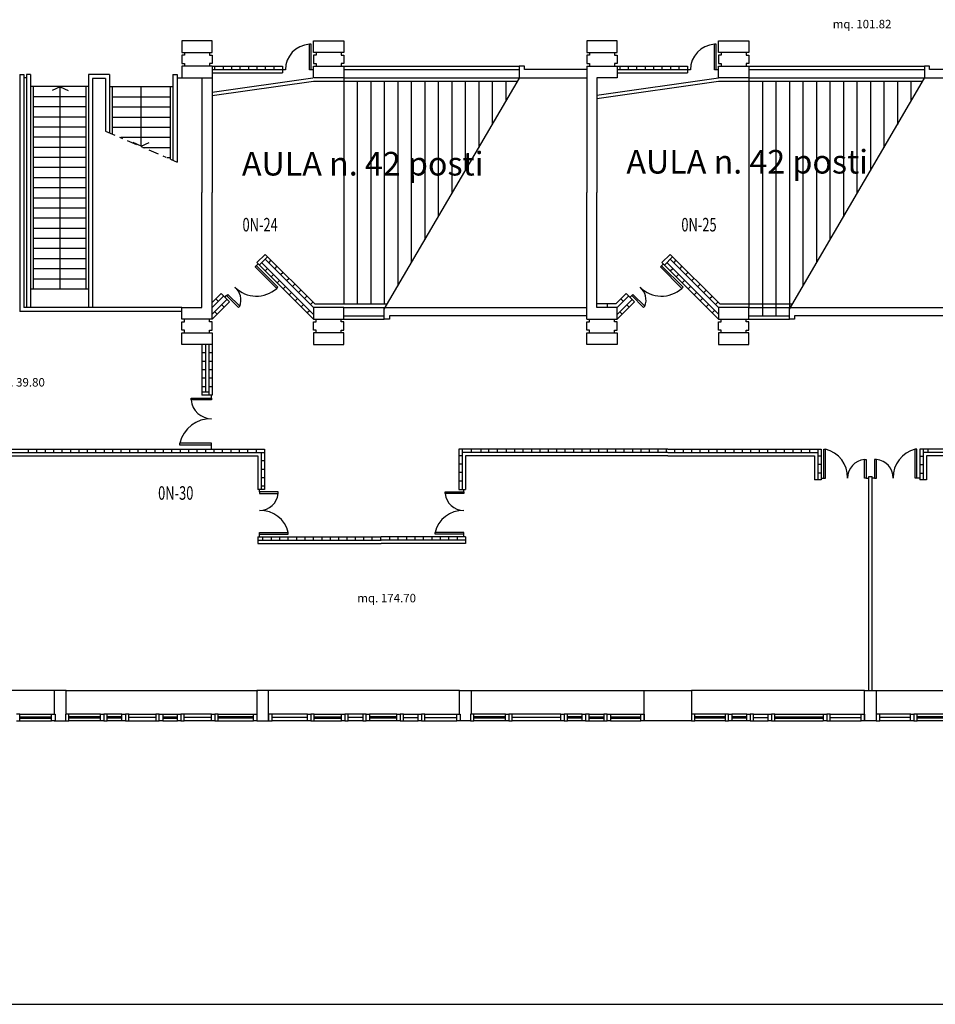
# Model space of a CAD drawing. Extents: x 8 to 282, y 13 to 142.
# Drawn here: x 77 to 104, y 13 to 42 of the extents above; entities that cross this region are included whole.
import ezdxf

# ---------------------------------------------------------------- set-up
doc = ezdxf.new("R2010")
doc.units = 0
doc.header["$LTSCALE"] = 0.6
doc.header["$MEASUREMENT"] = 0
doc.linetypes.add('CONTINUA', pattern=[0])
doc.linetypes.add('TRATTO-PUNTO', pattern=[1, 0.5, -0.25, 0, -0.25])
doc.layers.get('0').update_dxf_attribs({"linetype": 'CONTINUOUS'})
for name, color, linetype in [('DESTINAZ', 7, 'CONTINUOUS'), ('PORTE', 7, 'CONTINUOUS'), ('QUADRATURE', 7, 'CONTINUOUS'), ('STRUTTURE', 7, 'CONTINUOUS'), ('TRAMEZZI', 7, 'CONTINUOUS')]:
    doc.layers.add(name, color=color, linetype=linetype)
doc.styles.add('SCRITTE', font='SIMPLEX.shx', dxfattribs={"width": 0.9, "height": 0.4})
doc.styles.get("Standard").update_dxf_attribs({"font": 'ROMANS.SHX', "width": 0.7})

msp = doc.modelspace()

# ---------------------------------------------------------------- linework, layer by layer
for p, q in [((81.78, 40.925), (81.7, 40.925)), ((81.7, 40.925), (81.7, 40.675)), ((81.78, 41), (81.78, 40.925)), ((82.52, 41), (82.52, 40.925)), ((82.52, 40.925), (82.6, 40.925)), ((82.6, 40.925), (82.6, 40.675)), ((85.68, 40.925), (85.6, 40.925)), ((85.6, 40.925), (85.6, 40.675)), ((85.68, 41), (85.68, 40.925)), ((86.42, 41), (86.42, 40.925)), ((86.42, 40.925), (86.5, 40.925)), ((86.5, 40.925), (86.5, 40.675)), ((93.78, 40.925), (93.7, 40.925)), ((93.7, 40.925), (93.7, 40.675)), ((93.78, 41), (93.78, 40.925)), ((94.52, 41), (94.52, 40.925)), ((94.52, 40.925), (94.6, 40.925)), ((94.6, 40.925), (94.6, 40.675)), ((97.68, 40.925), (97.6, 40.925)), ((97.6, 40.925), (97.6, 40.675)), ((97.68, 41), (97.68, 40.925)), ((98.42, 41), (98.42, 40.925)), ((98.42, 40.925), (98.5, 40.925)), ((98.5, 40.925), (98.5, 40.675)), ((81.7, 40.675), (81.78, 40.675)), ((81.78, 40.675), (81.78, 40.6)), ((82.6, 40.675), (82.52, 40.675)), ((82.52, 40.675), (82.52, 40.6)), ((85.6, 40.675), (85.68, 40.675)), ((85.68, 40.675), (85.68, 40.6)), ((86.5, 40.675), (86.42, 40.675)), ((86.42, 40.675), (86.42, 40.6)), ((91.85, 40.6), (91.7, 40.6)), ((91.7, 40.6), (91.7, 40.25)), ((91.85, 40.5), (91.85, 40.6)), ((93.7, 40.675), (93.78, 40.675)), ((93.78, 40.675), (93.78, 40.6)), ((94.6, 40.675), (94.52, 40.675)), ((94.52, 40.675), (94.52, 40.6)), ((97.6, 40.675), (97.68, 40.675)), ((97.68, 40.675), (97.68, 40.6)), ((98.5, 40.675), (98.42, 40.675)), ((98.42, 40.675), (98.42, 40.6)), ((103.85, 40.6), (103.7, 40.6)), ((103.7, 40.6), (103.7, 40.25)), ((103.85, 40.5), (103.85, 40.6)), ((76.9, 40.35), (76.9, 33.33)), ((76.9, 40.35), (77.02, 40.35)), ((77.02, 40.35), (77.02, 33.45)), ((77.22, 40.35), (77.1, 40.35)), ((77.1, 40.35), (77.1, 33.45)), ((77.22, 40.35), (77.22, 33.45)), ((79.56, 40.35), (78.94, 40.35)), ((78.94, 40.35), (78.94, 33.45)), ((79.56, 40.35), (79.56, 38.615)), ((81.44, 40.35), (81.44, 37.808)), ((81.44, 40.35), (81.56, 40.35)), ((81.56, 40.35), (81.56, 37.753)), ((93.7, 40.5), (91.85, 40.5)), ((105.7, 40.5), (103.85, 40.5)), ((77.1, 40.247), (77.02, 40.247)), ((78.94, 39.99), (77.22, 39.99)), ((77.3, 39.99), (77.3, 33.99)), ((78.86, 39.99), (78.86, 33.99)), ((79.44, 40.23), (79.06, 40.23)), ((79.06, 40.23), (79.06, 33.45)), ((79.44, 40.23), (79.44, 38.67)), ((79.56, 39.99), (81.44, 39.99)), ((79.64, 39.99), (79.64, 38.578)), ((81.36, 39.99), (81.36, 37.845)), ((86.5, 40.25), (86.5, 33.55)), ((86.9, 40.15), (86.9, 33.55)), ((87.3, 40.15), (87.3, 33.55)), ((87.7, 33.4), (91.705, 40.237)), ((87.7, 40.15), (87.7, 33.55)), ((88.1, 40.15), (88.1, 34.083)), ((88.5, 40.15), (88.5, 34.766)), ((88.9, 40.15), (88.9, 35.449)), ((89.3, 40.15), (89.3, 36.132)), ((89.7, 40.15), (89.7, 36.814)), ((90.1, 40.15), (90.1, 37.497)), ((90.5, 40.15), (90.5, 38.18)), ((90.9, 40.15), (90.9, 38.863)), ((91.3, 40.15), (91.3, 39.546)), ((91.7, 40.25), (91.7, 40.229)), ((91.7, 40.25), (93.7, 40.25)), ((98.5, 40.25), (98.5, 33.45)), ((98.9, 40.15), (98.9, 33.2)), ((99.3, 40.15), (99.3, 33.2)), ((99.7, 33.4), (103.705, 40.237)), ((99.7, 40.15), (99.7, 33.45)), ((100.1, 40.15), (100.1, 34.083)), ((100.5, 40.15), (100.5, 34.766)), ((100.9, 40.15), (100.9, 35.449)), ((101.3, 40.15), (101.3, 36.132)), ((101.7, 40.15), (101.7, 36.814)), ((102.1, 40.15), (102.1, 37.497)), ((102.5, 40.15), (102.5, 38.18)), ((102.9, 40.15), (102.9, 38.863)), ((103.3, 40.15), (103.3, 39.546)), ((103.7, 40.25), (103.7, 40.229)), ((103.7, 40.25), (105.7, 40.25)), ((78.86, 39.69), (77.3, 39.69)), ((79.64, 39.69), (81.36, 39.69)), ((78.86, 39.39), (77.3, 39.39)), ((79.64, 39.39), (81.36, 39.39)), ((78.86, 39.09), (77.3, 39.09)), ((79.64, 39.09), (81.36, 39.09)), ((78.86, 38.79), (77.3, 38.79)), ((79.64, 38.79), (81.36, 38.79)), ((78.86, 38.49), (77.3, 38.49)), ((79.893, 38.49), (81.36, 38.49)), ((78.86, 38.19), (77.3, 38.19)), ((80.547, 38.19), (81.36, 38.19)), ((78.86, 37.89), (77.3, 37.89)), ((81.262, 37.89), (81.36, 37.89)), ((78.86, 37.59), (77.3, 37.59)), ((78.86, 37.29), (77.3, 37.29)), ((78.86, 36.99), (77.3, 36.99)), ((78.86, 36.69), (77.3, 36.69)), ((78.86, 36.39), (77.3, 36.39)), ((78.86, 36.09), (77.3, 36.09)), ((78.86, 35.79), (77.3, 35.79)), ((78.86, 35.49), (77.3, 35.49)), ((78.86, 35.19), (77.3, 35.19)), ((78.86, 34.89), (77.3, 34.89)), ((78.86, 34.59), (77.3, 34.59)), ((78.86, 34.29), (77.3, 34.29)), ((78.94, 33.99), (77.22, 33.99)), ((81.7, 33.33), (76.9, 33.33)), ((81.7, 33.45), (77.02, 33.45)), ((79.06, 33.45), (78.94, 33.45)), ((81.7, 32.775), (81.7, 33.025)), ((81.7, 33.025), (81.78, 33.025)), ((81.78, 33.025), (81.78, 33.1)), ((82.52, 33.025), (82.52, 33.1)), ((82.6, 33.025), (82.52, 33.025)), ((82.6, 32.775), (82.6, 33.025)), ((85.6, 32.775), (85.6, 33.025)), ((85.6, 33.025), (85.68, 33.025)), ((85.68, 33.025), (85.68, 33.1)), ((86.42, 33.025), (86.42, 33.1)), ((86.5, 33.025), (86.42, 33.025)), ((86.5, 32.775), (86.5, 33.025)), ((93.7, 32.775), (93.7, 33.025)), ((93.7, 33.025), (93.78, 33.025)), ((93.78, 33.025), (93.78, 33.1)), ((94.52, 33.025), (94.52, 33.1)), ((94.6, 33.025), (94.52, 33.025)), ((94.6, 32.775), (94.6, 33.025)), ((97.6, 32.775), (97.6, 33.025)), ((97.6, 33.025), (97.68, 33.025)), ((97.68, 33.025), (97.68, 33.1)), ((98.42, 33.025), (98.42, 33.1)), ((98.5, 33.025), (98.42, 33.025)), ((98.5, 32.775), (98.5, 33.025)), ((81.78, 32.775), (81.7, 32.775)), ((81.78, 32.7), (81.78, 32.775)), ((82.52, 32.7), (82.52, 32.775)), ((82.52, 32.775), (82.6, 32.775)), ((85.68, 32.775), (85.6, 32.775)), ((85.68, 32.7), (85.68, 32.775)), ((86.42, 32.7), (86.42, 32.775)), ((86.42, 32.775), (86.5, 32.775)), ((93.78, 32.775), (93.7, 32.775)), ((93.78, 32.7), (93.78, 32.775)), ((94.52, 32.7), (94.52, 32.775)), ((94.52, 32.775), (94.6, 32.775)), ((97.68, 32.775), (97.6, 32.775)), ((97.68, 32.7), (97.68, 32.775)), ((98.42, 32.7), (98.42, 32.775)), ((98.42, 32.775), (98.5, 32.775)), ((76.905, 21.4), (77.846, 21.4)), ((76.905, 21.32), (77.846, 21.32)), ((79.295, 21.4), (78.354, 21.4)), ((79.295, 21.32), (78.354, 21.32)), ((79.93, 21.4), (79.495, 21.4)), ((79.93, 21.32), (79.495, 21.32)), ((80.13, 21.4), (80.936, 21.4)), ((80.936, 21.3), (80.13, 21.3)), ((81.136, 21.4), (81.571, 21.4)), ((81.136, 21.32), (81.571, 21.32)), ((81.671, 21.32), (81.676, 21.32)), ((82.577, 21.4), (81.771, 21.4)), ((82.577, 21.3), (81.771, 21.3)), ((82.777, 21.4), (83.846, 21.4)), ((83.825, 21.32), (82.777, 21.32)), ((85.423, 21.4), (84.354, 21.4)), ((85.423, 21.3), (84.375, 21.3)), ((85.623, 21.4), (86.429, 21.4)), ((85.623, 21.32), (86.429, 21.32)), ((87.064, 21.4), (86.629, 21.4)), ((87.064, 21.3), (86.629, 21.3)), ((88.07, 21.4), (87.264, 21.4)), ((88.07, 21.32), (87.264, 21.32)), ((88.27, 21.4), (88.705, 21.4)), ((88.27, 21.3), (88.705, 21.3)), ((88.905, 21.4), (89.846, 21.4)), ((88.905, 21.3), (89.846, 21.3)), ((91.295, 21.4), (90.354, 21.4)), ((91.295, 21.32), (90.354, 21.32)), ((92.929, 21.4), (91.489, 21.4)), ((92.929, 21.3), (91.489, 21.3)), ((93.565, 21.4), (93.129, 21.4)), ((93.565, 21.32), (93.129, 21.32)), ((93.765, 21.4), (94.2, 21.4)), ((93.765, 21.32), (94.2, 21.32)), ((94.4, 21.4), (95.3, 21.4)), ((94.4, 21.32), (95.3, 21.32)), ((97.8, 21.4), (96.9, 21.4)), ((97.8, 21.32), (96.9, 21.32)), ((98.435, 21.4), (98, 21.4)), ((98.435, 21.32), (98, 21.32)), ((98.635, 21.4), (99.071, 21.4)), ((98.635, 21.3), (99.071, 21.3)), ((99.271, 21.4), (100.811, 21.4)), ((99.271, 21.32), (100.711, 21.32)), ((100.905, 21.4), (101.825, 21.4)), ((100.905, 21.3), (101.825, 21.3)), ((103.295, 21.4), (102.375, 21.4)), ((103.295, 21.3), (102.375, 21.3)), ((104.929, 21.4), (103.389, 21.4)), ((104.929, 21.32), (103.489, 21.32)), ((76.905, 21.28), (77.846, 21.28)), ((76.905, 21.2), (77.846, 21.2)), ((79.295, 21.28), (78.354, 21.28)), ((79.295, 21.2), (78.354, 21.2)), ((79.93, 21.28), (79.495, 21.28)), ((79.93, 21.2), (79.495, 21.2)), ((80.13, 21.2), (80.936, 21.2)), ((81.136, 21.28), (81.571, 21.28)), ((81.136, 21.2), (81.571, 21.2)), ((81.671, 21.28), (81.676, 21.28)), ((82.577, 21.2), (81.771, 21.2)), ((83.825, 21.28), (82.777, 21.28)), ((82.777, 21.2), (83.825, 21.2)), ((85.423, 21.2), (84.375, 21.2)), ((85.623, 21.28), (86.429, 21.28)), ((85.623, 21.2), (86.429, 21.2)), ((87.064, 21.2), (86.629, 21.2)), ((88.07, 21.28), (87.264, 21.28)), ((88.07, 21.2), (87.264, 21.2)), ((88.27, 21.2), (88.705, 21.2)), ((88.905, 21.2), (89.846, 21.2)), ((91.295, 21.28), (90.354, 21.28)), ((91.295, 21.2), (90.354, 21.2)), ((92.929, 21.2), (91.489, 21.2)), ((93.565, 21.28), (93.129, 21.28)), ((93.565, 21.2), (93.129, 21.2)), ((93.765, 21.28), (94.2, 21.28)), ((93.765, 21.2), (94.2, 21.2)), ((94.4, 21.28), (95.3, 21.28)), ((94.4, 21.2), (95.3, 21.2)), ((97.8, 21.28), (96.9, 21.28)), ((97.8, 21.2), (96.9, 21.2)), ((98.435, 21.28), (98, 21.28)), ((98.435, 21.2), (98, 21.2)), ((98.635, 21.2), (99.071, 21.2)), ((99.271, 21.28), (100.711, 21.28)), ((99.271, 21.2), (100.701, 21.2)), ((100.905, 21.2), (101.825, 21.2)), ((103.295, 21.2), (102.375, 21.2)), ((104.929, 21.28), (103.489, 21.28)), ((104.929, 21.2), (103.499, 21.2)), ((7.571, 12.8), (154.029, 12.8))]:
    msp.add_line(p, q)
at = {"linetype": 'CONTINUA'}
msp.add_line((80.5, 38.23), (80.5, 39.99), dxfattribs=at)
at = {"layer": 'PORTE'}
for p, q in [((85.53, 41.247), (85.48, 41.247)), ((85.48, 40.487), (85.48, 41.247)), ((85.53, 40.487), (85.53, 41.247)), ((97.48, 40.487), (97.48, 41.247)), ((97.53, 41.247), (97.48, 41.247)), ((97.53, 40.487), (97.53, 41.247)), ((84.77, 40.487), (84.685, 40.487)), ((85.53, 40.487), (85.48, 40.487)), ((85.605, 40.487), (85.53, 40.487)), ((96.77, 40.487), (96.685, 40.487)), ((97.53, 40.487), (97.48, 40.487)), ((97.605, 40.487), (97.53, 40.487)), ((83.878, 34.649), (83.966, 34.738)), ((95.913, 34.685), (95.966, 34.738)), ((83.913, 34.685), (83.878, 34.649)), ((83.878, 34.649), (84.514, 34.013)), ((84.55, 34.048), (83.913, 34.685)), ((95.913, 34.685), (95.878, 34.649)), ((95.878, 34.649), (96.514, 34.013)), ((96.55, 34.048), (95.913, 34.685)), ((84.514, 34.013), (84.55, 34.048)), ((96.514, 34.013), (96.55, 34.048)), ((82.974, 33.746), (83.03, 33.801)), ((83.03, 33.801), (83.065, 33.836)), ((83.03, 33.801), (83.383, 33.447)), ((83.065, 33.836), (83.418, 33.483)), ((94.974, 33.746), (95.065, 33.836)), ((95.03, 33.801), (95.065, 33.836)), ((95.03, 33.801), (95.383, 33.447)), ((95.065, 33.836), (95.418, 33.483)), ((83.383, 33.447), (83.418, 33.483)), ((95.383, 33.447), (95.418, 33.483)), ((81.976, 30.707), (81.976, 30.762)), ((81.976, 30.762), (82.586, 30.762)), ((82.586, 30.707), (81.976, 30.707)), ((82.586, 30.762), (82.586, 30.85)), ((82.586, 30.762), (82.586, 30.707)), ((81.643, 29.37), (81.643, 29.426)), ((82.586, 29.426), (81.643, 29.426)), ((82.586, 29.37), (81.643, 29.37)), ((82.586, 29.25), (82.586, 29.426)), ((82.586, 29.37), (82.586, 29.426)), ((100.721, 28.394), (100.721, 29.244)), ((100.721, 29.244), (100.771, 29.244)), ((100.771, 28.394), (100.771, 29.244)), ((103.479, 29.244), (103.429, 29.244)), ((103.429, 28.394), (103.429, 29.244)), ((103.479, 28.394), (103.479, 29.244)), ((101.924, 28.944), (101.974, 28.944)), ((101.924, 28.394), (101.924, 28.944)), ((101.974, 28.944), (101.974, 28.394)), ((102.276, 28.944), (102.226, 28.944)), ((102.226, 28.944), (102.226, 28.394)), ((102.276, 28.394), (102.276, 28.944)), ((100.639, 28.394), (100.721, 28.394)), ((100.721, 28.394), (100.771, 28.394)), ((101.974, 28.394), (101.924, 28.394)), ((101.974, 28.394), (102.049, 28.394)), ((102.226, 28.394), (102.151, 28.394)), ((102.226, 28.394), (102.276, 28.394)), ((103.479, 28.394), (103.429, 28.394)), ((103.554, 28.394), (103.479, 28.394)), ((84.007, 27.983), (84.007, 28.058)), ((90.053, 27.983), (90.053, 28.058)), ((84.557, 27.983), (84.007, 27.983)), ((84.007, 27.983), (84.007, 27.933)), ((84.007, 27.933), (84.557, 27.933)), ((84.557, 27.933), (84.557, 27.983)), ((89.503, 27.933), (89.503, 27.983)), ((89.503, 27.983), (90.053, 27.983)), ((90.053, 27.933), (89.503, 27.933)), ((90.053, 27.983), (90.053, 27.933)), ((84.007, 26.729), (84.007, 26.779)), ((84.007, 26.779), (84.857, 26.779)), ((84.007, 26.655), (84.007, 26.729)), ((84.007, 26.729), (84.857, 26.729)), ((84.857, 26.729), (84.857, 26.779)), ((89.203, 26.729), (89.203, 26.779)), ((90.053, 26.779), (89.203, 26.779)), ((90.053, 26.729), (89.203, 26.729)), ((90.053, 26.729), (90.053, 26.779)), ((90.053, 26.654), (90.053, 26.729))]:
    msp.add_line(p, q, dxfattribs=at)
for centre, radius, start, end in [((85.53, 40.488), 0.76, 93.772, 180.1241), ((97.53, 40.488), 0.76, 93.772, 180.1241), ((83.914, 34.684), 0.9, 224.9115, 311.8153), ((82.954, 33.667), 0.5, 338.3677, 49.7048), ((95.914, 34.684), 0.9, 224.9115, 311.8153), ((94.954, 33.667), 0.5, 338.3677, 49.7048), ((82.584, 30.762), 0.611, 185.2154, 270.2372), ((82.561, 29.208), 0.944, 88.4572, 166.6746), ((100.575, 28.417), 0.85, 358.4572, 76.6746), ((103.625, 28.417), 0.85, 103.3254, 181.5428), ((101.974, 28.396), 0.55, 95.2154, 180.2372), ((102.226, 28.396), 0.55, 359.7628, 84.7846), ((84.009, 27.983), 0.55, 269.7628, 354.7846), ((90.051, 27.983), 0.55, 185.2154, 270.2372), ((84.029, 26.583), 0.85, 13.3254, 91.5428), ((90.031, 26.583), 0.85, 88.4572, 166.6746)]:
    msp.add_arc(centre, radius, start, end, dxfattribs=at)
at = {"layer": 'STRUTTURE'}
for p, q in [((82.6, 41.35), (81.7, 41.35)), ((81.7, 41.35), (81.7, 41)), ((82.6, 41), (82.6, 41.35)), ((85.6, 41), (85.6, 41.35)), ((85.6, 41.35), (86.5, 41.35)), ((86.5, 41.35), (86.5, 41)), ((94.6, 41.35), (93.7, 41.35)), ((93.7, 41.35), (93.7, 41)), ((94.6, 41), (94.6, 41.35)), ((97.6, 41), (97.6, 41.35)), ((97.6, 41.35), (98.5, 41.35)), ((98.5, 41.35), (98.5, 41)), ((81.7, 41), (82.6, 41)), ((86.5, 41), (85.6, 41)), ((93.7, 41), (94.6, 41)), ((98.5, 41), (97.6, 41)), ((82.6, 40.6), (81.7, 40.6)), ((81.7, 40.6), (81.7, 40.25)), ((82.6, 40.6), (82.6, 36.85)), ((85.6, 40.25), (85.6, 40.6)), ((85.6, 40.6), (86.5, 40.6)), ((86.5, 40.6), (86.5, 40.25)), ((93.7, 40.6), (93.7, 36.85)), ((93.7, 40.6), (94.6, 40.6)), ((94.6, 40.6), (94.6, 40.25)), ((97.6, 40.25), (97.6, 40.6)), ((97.6, 40.6), (98.5, 40.6)), ((98.5, 40.6), (98.5, 40.25)), ((98.5, 40.6), (98.5, 40.25)), ((81.56, 40.25), (82.6, 40.25)), ((82.3, 40.25), (82.3, 36.85)), ((86.5, 40.25), (85.6, 40.25)), ((94.6, 40.25), (94, 40.25)), ((94, 40.25), (94, 36.85)), ((98.5, 40.25), (97.6, 40.25)), ((82.3, 33.45), (82.3, 36.85)), ((82.6, 33.1), (82.6, 36.85)), ((93.7, 33.1), (93.7, 36.85)), ((94, 33.45), (94, 36.85)), ((81.7, 33.1), (81.7, 33.45)), ((81.7, 33.45), (82.3, 33.45)), ((86.5, 33.45), (85.6, 33.45)), ((85.6, 33.45), (85.6, 33.1)), ((86.5, 33.1), (86.5, 33.45)), ((94.6, 33.45), (94, 33.45)), ((94.6, 33.1), (94.6, 33.45)), ((98.5, 33.45), (97.6, 33.45)), ((97.6, 33.45), (97.6, 33.1)), ((98.5, 33.1), (98.5, 33.45)), ((82.6, 33.1), (81.7, 33.1)), ((85.6, 33.1), (86.5, 33.1)), ((93.7, 33.1), (94.6, 33.1)), ((97.6, 33.1), (98.5, 33.1)), ((81.7, 32.7), (82.6, 32.7)), ((81.7, 32.35), (81.7, 32.7)), ((82.6, 32.7), (82.6, 32.35)), ((86.5, 32.7), (85.6, 32.7)), ((85.6, 32.7), (85.6, 32.35)), ((86.5, 32.35), (86.5, 32.7)), ((93.7, 32.7), (94.6, 32.7)), ((93.7, 32.35), (93.7, 32.7)), ((94.6, 32.7), (94.6, 32.35)), ((98.5, 32.7), (97.6, 32.7)), ((97.6, 32.7), (97.6, 32.35)), ((98.5, 32.35), (98.5, 32.7)), ((82.6, 32.35), (81.7, 32.35)), ((85.6, 32.35), (86.5, 32.35)), ((94.6, 32.35), (93.7, 32.35)), ((97.6, 32.35), (98.5, 32.35)), ((95.4, 21.2), (95.4, 22.1)), ((95.4, 22.1), (96.8, 22.1)), ((96.8, 22.1), (96.8, 21.2)), ((96.8, 21.2), (95.4, 21.2))]:
    msp.add_line(p, q, dxfattribs=at)
at = {"layer": 'STRUTTURE', "linetype": 'Continuous'}
for p, q in [((78.275, 22.1), (77.925, 22.1)), ((77.925, 22.1), (77.925, 21.4)), ((78.275, 21.4), (78.275, 22.1)), ((84.275, 22.1), (83.925, 22.1)), ((83.925, 22.1), (83.925, 21.4)), ((84.275, 21.2), (84.275, 22.1)), ((89.925, 22.1), (90.275, 22.1)), ((89.925, 21.4), (89.925, 22.1)), ((90.275, 22.1), (90.275, 21.4)), ((101.925, 22.1), (102.275, 22.1)), ((101.925, 21.2), (101.925, 22.1)), ((102.275, 22.1), (102.275, 21.2)), ((77.925, 21.2), (78.275, 21.2)), ((83.925, 21.2), (84.275, 21.2)), ((90.275, 21.2), (89.925, 21.2)), ((102.275, 21.2), (101.925, 21.2))]:
    msp.add_line(p, q, dxfattribs=at)
at = {"layer": 'TRAMEZZI'}
for p, q in [((82.6, 40.6), (84.685, 40.6)), ((82.685, 40.5), (82.685, 40.6)), ((82.935, 40.5), (82.935, 40.6)), ((83.185, 40.5), (83.185, 40.6)), ((83.435, 40.5), (83.435, 40.6)), ((83.685, 40.5), (83.685, 40.6)), ((83.935, 40.5), (83.935, 40.6)), ((84.185, 40.5), (84.185, 40.6)), ((84.435, 40.5), (84.435, 40.6)), ((84.685, 40.6), (84.685, 40.4)), ((86.5, 40.6), (91.7, 40.6)), ((86.5, 40.6), (86.5, 40.5)), ((94.6, 40.6), (96.685, 40.6)), ((94.685, 40.5), (94.685, 40.6)), ((94.935, 40.5), (94.935, 40.6)), ((95.185, 40.5), (95.185, 40.6)), ((95.435, 40.5), (95.435, 40.6)), ((95.685, 40.5), (95.685, 40.6)), ((95.935, 40.5), (95.935, 40.6)), ((96.185, 40.5), (96.185, 40.6)), ((96.435, 40.5), (96.435, 40.6)), ((96.685, 40.6), (96.685, 40.4)), ((98.5, 40.6), (98.5, 40.5)), ((98.5, 40.6), (103.7, 40.6)), ((82.6, 40.5), (84.685, 40.5)), ((82.6, 40.4), (84.685, 40.4)), ((86.5, 40.5), (91.7, 40.5)), ((94.6, 40.5), (96.685, 40.5)), ((94.6, 40.4), (96.685, 40.4)), ((98.5, 40.5), (103.7, 40.5)), ((78.1, 39.982), (77.86, 39.876)), ((78.1, 33.99), (78.1, 39.982)), ((78.1, 39.982), (78.34, 39.876)), ((82.6, 39.827), (85.586, 40.249)), ((82.6, 39.726), (85.6, 40.15)), ((94, 39.742), (97.6, 40.251)), ((94, 39.641), (97.6, 40.15)), ((80.5, 38.23), (80.26, 38.335)), ((80.5, 38.23), (80.74, 38.335)), ((83.925, 34.775), (84.171, 35.021)), ((85.641, 33.55), (84.171, 35.021)), ((95.925, 34.775), (96.171, 35.021)), ((97.641, 33.55), (96.171, 35.021)), ((85.6, 33.1), (83.925, 34.775)), ((83.996, 34.704), (84.241, 34.95)), ((85.598, 33.244), (84.066, 34.775)), ((85.603, 33.447), (84.171, 34.879)), ((84.277, 34.773), (84.347, 34.844)), ((97.6, 33.1), (95.925, 34.775)), ((95.996, 34.704), (96.241, 34.95)), ((97.598, 33.244), (96.066, 34.775)), ((97.603, 33.447), (96.171, 34.879)), ((96.277, 34.773), (96.347, 34.844)), ((84.172, 34.528), (84.243, 34.598)), ((84.454, 34.596), (84.524, 34.667)), ((84.63, 34.42), (84.701, 34.49)), ((96.172, 34.528), (96.243, 34.598)), ((96.454, 34.596), (96.524, 34.667)), ((96.63, 34.42), (96.701, 34.49)), ((84.349, 34.351), (84.42, 34.421)), ((84.526, 34.174), (84.597, 34.245)), ((84.807, 34.243), (84.878, 34.314)), ((84.984, 34.066), (85.055, 34.137)), ((96.349, 34.351), (96.42, 34.421)), ((96.526, 34.174), (96.597, 34.245)), ((96.807, 34.243), (96.878, 34.314)), ((96.984, 34.066), (97.055, 34.137)), ((82.6, 33.591), (82.864, 33.856)), ((83.11, 33.61), (82.864, 33.856)), ((84.703, 33.997), (84.774, 34.068)), ((84.88, 33.82), (84.95, 33.891)), ((85.161, 33.889), (85.231, 33.96)), ((94.559, 33.55), (94.864, 33.856)), ((95.11, 33.61), (94.864, 33.856)), ((96.703, 33.997), (96.774, 34.068)), ((96.88, 33.82), (96.95, 33.891)), ((97.161, 33.889), (97.231, 33.96)), ((82.596, 33.237), (83.039, 33.681)), ((82.6, 33.45), (82.935, 33.785)), ((82.6, 33.1), (83.11, 33.61)), ((82.779, 33.629), (82.709, 33.7)), ((85.056, 33.644), (85.127, 33.714)), ((85.337, 33.713), (85.408, 33.783)), ((85.514, 33.536), (85.585, 33.607)), ((94.559, 33.55), (94, 33.55)), ((94.3, 33.55), (94.3, 33.447)), ((94.596, 33.237), (95.039, 33.681)), ((94.6, 33.45), (94.935, 33.785)), ((94.6, 33.1), (95.11, 33.61)), ((94.779, 33.629), (94.709, 33.7)), ((97.056, 33.644), (97.127, 33.714)), ((97.337, 33.713), (97.408, 33.783)), ((97.514, 33.536), (97.585, 33.607)), ((82.749, 33.249), (82.679, 33.32)), ((82.954, 33.454), (82.884, 33.525)), ((85.233, 33.467), (85.304, 33.538)), ((85.41, 33.29), (85.481, 33.361)), ((87.7, 33.1), (87.7, 33.45)), ((87.7, 33.45), (93.7, 33.45)), ((94.749, 33.249), (94.679, 33.32)), ((94.954, 33.454), (94.884, 33.525)), ((97.233, 33.467), (97.304, 33.538)), ((97.41, 33.29), (97.481, 33.361)), ((99.7, 33.45), (105.7, 33.45)), ((99.7, 33.1), (99.7, 33.45)), ((86.5, 33.1), (86.5, 33.2)), ((86.5, 33.2), (87.7, 33.2)), ((86.5, 33.1), (87.7, 33.1)), ((87.85, 33.1), (87.7, 33.1)), ((93.7, 33.2), (87.85, 33.2)), ((87.85, 33.2), (87.85, 33.1)), ((98.5, 33.2), (99.7, 33.2)), ((98.5, 33.1), (99.7, 33.1)), ((99.85, 33.1), (99.7, 33.1)), ((105.7, 33.2), (99.85, 33.2)), ((99.85, 33.2), (99.85, 33.1)), ((82.3, 32.35), (82.3, 30.85)), ((82.4, 32.1), (82.3, 32.1)), ((82.4, 32.35), (82.4, 30.937)), ((82.5, 32.35), (82.5, 30.85)), ((82.6, 32.1), (82.5, 32.1)), ((82.6, 32.35), (82.6, 30.85)), ((82.4, 31.85), (82.3, 31.85)), ((82.6, 31.85), (82.5, 31.85)), ((82.4, 31.6), (82.3, 31.6)), ((82.6, 31.6), (82.5, 31.6)), ((82.4, 31.35), (82.3, 31.35)), ((82.6, 31.35), (82.5, 31.35)), ((82.4, 31.1), (82.3, 31.1)), ((82.5, 30.937), (82.3, 30.937)), ((82.6, 31.1), (82.5, 31.1)), ((82.6, 30.85), (82.3, 30.85)), ((75.605, 29.25), (84.15, 29.25)), ((77.15, 29.25), (77.15, 29.15)), ((77.4, 29.25), (77.4, 29.15)), ((77.65, 29.25), (77.65, 29.15)), ((77.9, 29.25), (77.9, 29.15)), ((78.15, 29.25), (78.15, 29.15)), ((78.4, 29.25), (78.4, 29.15)), ((78.65, 29.25), (78.65, 29.15)), ((78.9, 29.25), (78.9, 29.15)), ((79.15, 29.25), (79.15, 29.15)), ((79.4, 29.25), (79.4, 29.15)), ((79.65, 29.25), (79.65, 29.15)), ((79.9, 29.25), (79.9, 29.15)), ((80.15, 29.25), (80.15, 29.15)), ((80.4, 29.25), (80.4, 29.15)), ((80.65, 29.25), (80.65, 29.15)), ((80.9, 29.25), (80.9, 29.15)), ((81.15, 29.25), (81.15, 29.15)), ((81.4, 29.25), (81.4, 29.15)), ((81.65, 29.25), (81.65, 29.15)), ((81.9, 29.25), (81.9, 29.15)), ((82.15, 29.25), (82.15, 29.15)), ((82.4, 29.25), (82.4, 29.15)), ((82.65, 29.25), (82.65, 29.15)), ((82.9, 29.25), (82.9, 29.15)), ((83.15, 29.25), (83.15, 29.15)), ((83.4, 29.25), (83.4, 29.15)), ((83.65, 29.25), (83.65, 29.15)), ((83.9, 29.25), (83.9, 29.15)), ((84.15, 29.25), (84.15, 28.055)), ((89.91, 29.25), (89.91, 28.055)), ((96.1, 29.25), (89.91, 29.25)), ((90.01, 29.25), (90.01, 28.058)), ((90.28, 29.15), (90.28, 29.25)), ((90.57, 29.15), (90.57, 29.25)), ((90.8, 29.15), (90.8, 29.25)), ((91.05, 29.15), (91.05, 29.25)), ((91.307, 29.25), (91.307, 29.15)), ((91.557, 29.25), (91.557, 29.15)), ((91.807, 29.25), (91.807, 29.15)), ((92.057, 29.25), (92.057, 29.15)), ((92.304, 29.25), (92.304, 29.15)), ((92.55, 29.25), (92.55, 29.15)), ((92.8, 29.25), (92.8, 29.15)), ((93.05, 29.25), (93.05, 29.15)), ((93.3, 29.25), (93.3, 29.15)), ((93.55, 29.25), (93.55, 29.15)), ((93.8, 29.25), (93.8, 29.15)), ((94.05, 29.25), (94.05, 29.15)), ((94.3, 29.25), (94.3, 29.15)), ((94.55, 29.25), (94.55, 29.15)), ((94.8, 29.25), (94.8, 29.15)), ((95.05, 29.25), (95.05, 29.15)), ((95.3, 29.25), (95.3, 29.15)), ((95.55, 29.25), (95.55, 29.15)), ((95.8, 29.25), (95.8, 29.15)), ((96.05, 29.25), (96.05, 29.15)), ((96.1, 29.25), (100.639, 29.25)), ((96.3, 29.25), (96.3, 29.15)), ((96.55, 29.25), (96.55, 29.15)), ((96.8, 29.25), (96.8, 29.15)), ((97.05, 29.25), (97.05, 29.15)), ((97.3, 29.25), (97.3, 29.15)), ((97.55, 29.25), (97.55, 29.15)), ((97.8, 29.25), (97.8, 29.15)), ((98.05, 29.25), (98.05, 29.15)), ((98.3, 29.25), (98.3, 29.15)), ((98.55, 29.25), (98.55, 29.15)), ((98.8, 29.25), (98.8, 29.15)), ((99.05, 29.25), (99.05, 29.15)), ((99.3, 29.25), (99.3, 29.15)), ((99.55, 29.25), (99.55, 29.15)), ((99.8, 29.25), (99.8, 29.15)), ((100.05, 29.25), (100.05, 29.15)), ((100.296, 29.25), (100.296, 29.15)), ((100.539, 29.25), (100.539, 28.344)), ((100.639, 29.25), (100.639, 28.344)), ((103.561, 29.25), (103.561, 28.344)), ((114.3, 29.25), (103.561, 29.25)), ((103.661, 29.25), (103.661, 28.344)), ((103.811, 29.15), (103.811, 29.25)), ((75.705, 29.15), (84.15, 29.15)), ((75.805, 29.05), (83.95, 29.05)), ((83.95, 29.05), (83.95, 28.058)), ((84.05, 29.15), (84.05, 28.058)), ((84.15, 28.9), (84.05, 28.9)), ((90.01, 29.055), (89.91, 29.055)), ((96.1, 29.15), (90.01, 29.15)), ((90.11, 29.05), (90.11, 28.058)), ((96.1, 29.05), (90.11, 29.05)), ((96.1, 29.15), (100.539, 29.15)), ((96.1, 29.05), (100.439, 29.05)), ((100.439, 29.05), (100.439, 28.344)), ((100.639, 29.041), (100.539, 29.041)), ((103.561, 29.041), (103.661, 29.041)), ((114.2, 29.15), (103.661, 29.15)), ((103.761, 29.05), (103.761, 28.344)), ((114.1, 29.05), (103.761, 29.05)), ((84.15, 28.65), (84.05, 28.65)), ((90.01, 28.805), (89.91, 28.805)), ((100.639, 28.791), (100.539, 28.791)), ((103.561, 28.791), (103.661, 28.791)), ((84.15, 28.4), (84.05, 28.4)), ((90.01, 28.555), (89.91, 28.555)), ((90.01, 28.305), (89.91, 28.305)), ((100.639, 28.344), (100.439, 28.344)), ((100.639, 28.541), (100.539, 28.541)), ((102.05, 28.437), (102.15, 28.437)), ((102.05, 22.1), (102.05, 28.437)), ((102.15, 22.1), (102.15, 28.437)), ((103.561, 28.541), (103.661, 28.541)), ((103.761, 28.344), (103.561, 28.344)), ((84.151, 28.058), (83.95, 28.058)), ((84.15, 28.15), (84.05, 28.15)), ((89.909, 28.058), (90.11, 28.058)), ((83.95, 26.655), (84.05, 26.655)), ((83.95, 26.655), (83.95, 26.455)), ((83.95, 26.555), (87.604, 26.555)), ((84.05, 26.655), (87.604, 26.655)), ((84.096, 26.655), (84.096, 26.555)), ((84.346, 26.655), (84.346, 26.555)), ((84.596, 26.655), (84.596, 26.555)), ((84.846, 26.655), (84.846, 26.555)), ((85.096, 26.655), (85.096, 26.555)), ((85.346, 26.655), (85.346, 26.555)), ((85.596, 26.655), (85.596, 26.555)), ((85.846, 26.655), (85.846, 26.555)), ((86.096, 26.655), (86.096, 26.555)), ((86.346, 26.655), (86.346, 26.555)), ((86.589, 26.655), (86.589, 26.555)), ((86.839, 26.655), (86.839, 26.555)), ((87.089, 26.655), (87.089, 26.555)), ((87.333, 26.655), (87.333, 26.555)), ((87.583, 26.655), (87.583, 26.555)), ((90.01, 26.655), (87.604, 26.655)), ((90.11, 26.555), (87.604, 26.555)), ((87.854, 26.655), (87.854, 26.555)), ((88.104, 26.655), (88.104, 26.555)), ((88.354, 26.655), (88.354, 26.555)), ((88.604, 26.655), (88.604, 26.555)), ((88.854, 26.655), (88.854, 26.555)), ((89.104, 26.655), (89.104, 26.555)), ((89.354, 26.655), (89.354, 26.555)), ((89.604, 26.655), (89.604, 26.555)), ((89.854, 26.655), (89.854, 26.555)), ((90.11, 26.655), (90.01, 26.655)), ((90.11, 26.655), (90.11, 26.455)), ((83.95, 26.455), (87.604, 26.455)), ((90.11, 26.455), (87.604, 26.455)), ((77.925, 22.1), (74.3, 22.1)), ((78.275, 22.1), (83.95, 22.1)), ((89.925, 22.1), (84.275, 22.1)), ((90.275, 22.1), (95.4, 22.1)), ((101.925, 22.1), (96.8, 22.1)), ((102.275, 22.1), (107.4, 22.1)), ((76.905, 21.4), (76.805, 21.4)), ((76.905, 21.2), (76.905, 21.4)), ((77.846, 21.2), (77.846, 21.4)), ((77.846, 21.4), (77.946, 21.4)), ((77.946, 21.4), (77.946, 21.2)), ((78.354, 21.4), (78.254, 21.4)), ((78.254, 21.4), (78.254, 21.2)), ((78.354, 21.2), (78.354, 21.4)), ((79.295, 21.2), (79.295, 21.4)), ((79.295, 21.4), (79.395, 21.4)), ((79.395, 21.4), (79.395, 21.2)), ((79.495, 21.4), (79.395, 21.4)), ((79.395, 21.4), (79.395, 21.2)), ((79.495, 21.2), (79.495, 21.4)), ((79.93, 21.2), (79.93, 21.4)), ((79.93, 21.4), (80.03, 21.4)), ((80.03, 21.4), (80.03, 21.2)), ((80.13, 21.4), (80.03, 21.4)), ((80.03, 21.4), (80.03, 21.2)), ((80.13, 21.2), (80.13, 21.4)), ((81.036, 21.4), (80.936, 21.4)), ((80.936, 21.4), (80.936, 21.2)), ((81.036, 21.2), (81.036, 21.4)), ((81.036, 21.2), (81.036, 21.4)), ((81.036, 21.4), (81.136, 21.4)), ((81.136, 21.4), (81.136, 21.2)), ((81.571, 21.2), (81.571, 21.4)), ((81.571, 21.4), (81.671, 21.4)), ((81.671, 21.4), (81.671, 21.2)), ((81.771, 21.4), (81.671, 21.4)), ((81.671, 21.4), (81.671, 21.2)), ((81.771, 21.2), (81.771, 21.4)), ((82.577, 21.2), (82.577, 21.4)), ((82.577, 21.4), (82.677, 21.4)), ((82.677, 21.4), (82.677, 21.2)), ((82.777, 21.4), (82.677, 21.4)), ((82.677, 21.4), (82.677, 21.2)), ((82.777, 21.2), (82.777, 21.4)), ((83.826, 21.2), (83.826, 21.4)), ((83.826, 21.4), (83.926, 21.4)), ((83.926, 21.4), (83.926, 21.2)), ((84.374, 21.4), (84.274, 21.4)), ((84.274, 21.4), (84.274, 21.2)), ((84.374, 21.2), (84.374, 21.4)), ((85.423, 21.2), (85.423, 21.4)), ((85.423, 21.4), (85.523, 21.4)), ((85.523, 21.4), (85.523, 21.2)), ((85.623, 21.4), (85.523, 21.4)), ((85.523, 21.4), (85.523, 21.2)), ((85.623, 21.2), (85.623, 21.4)), ((86.429, 21.2), (86.429, 21.4)), ((86.429, 21.4), (86.529, 21.4)), ((86.529, 21.4), (86.529, 21.2)), ((86.629, 21.4), (86.529, 21.4)), ((86.529, 21.4), (86.529, 21.2)), ((86.629, 21.2), (86.629, 21.4)), ((87.164, 21.4), (87.064, 21.4)), ((87.064, 21.4), (87.064, 21.2)), ((87.164, 21.2), (87.164, 21.4)), ((87.164, 21.2), (87.164, 21.4)), ((87.164, 21.4), (87.264, 21.4)), ((87.264, 21.4), (87.264, 21.2)), ((88.07, 21.2), (88.07, 21.4)), ((88.07, 21.4), (88.17, 21.4)), ((88.17, 21.4), (88.17, 21.2)), ((88.27, 21.4), (88.17, 21.4)), ((88.17, 21.4), (88.17, 21.2)), ((88.27, 21.2), (88.27, 21.4)), ((88.705, 21.2), (88.705, 21.4)), ((88.705, 21.4), (88.805, 21.4)), ((88.805, 21.4), (88.805, 21.2)), ((88.905, 21.4), (88.805, 21.4)), ((88.805, 21.4), (88.805, 21.2)), ((88.905, 21.2), (88.905, 21.4)), ((89.846, 21.2), (89.846, 21.4)), ((89.846, 21.4), (89.946, 21.4)), ((89.946, 21.4), (89.946, 21.2)), ((90.354, 21.4), (90.254, 21.4)), ((90.254, 21.4), (90.254, 21.2)), ((90.354, 21.2), (90.354, 21.4)), ((91.289, 21.2), (91.289, 21.4)), ((91.289, 21.4), (91.389, 21.4)), ((91.389, 21.4), (91.389, 21.2)), ((91.489, 21.4), (91.389, 21.4)), ((91.389, 21.4), (91.389, 21.2)), ((91.489, 21.2), (91.489, 21.4)), ((92.929, 21.2), (92.929, 21.4)), ((92.929, 21.4), (93.029, 21.4)), ((93.029, 21.4), (93.029, 21.2)), ((93.129, 21.4), (93.029, 21.4)), ((93.029, 21.4), (93.029, 21.2)), ((93.129, 21.2), (93.129, 21.4)), ((93.565, 21.2), (93.565, 21.4)), ((93.565, 21.4), (93.665, 21.4)), ((93.665, 21.4), (93.665, 21.2)), ((93.765, 21.4), (93.665, 21.4)), ((93.665, 21.4), (93.665, 21.2)), ((93.765, 21.2), (93.765, 21.4)), ((94.3, 21.4), (94.2, 21.4)), ((94.2, 21.4), (94.2, 21.2)), ((94.3, 21.2), (94.3, 21.4)), ((94.3, 21.2), (94.3, 21.4)), ((94.3, 21.4), (94.4, 21.4)), ((94.4, 21.4), (94.4, 21.2)), ((95.3, 21.2), (95.3, 21.4)), ((95.3, 21.4), (95.4, 21.4)), ((95.4, 21.4), (95.4, 21.2)), ((96.9, 21.4), (96.8, 21.4)), ((96.8, 21.4), (96.8, 21.2)), ((96.9, 21.2), (96.9, 21.4)), ((97.9, 21.4), (97.8, 21.4)), ((97.8, 21.4), (97.8, 21.2)), ((97.9, 21.2), (97.9, 21.4)), ((97.9, 21.2), (97.9, 21.4)), ((97.9, 21.4), (98, 21.4)), ((98, 21.4), (98, 21.2)), ((98.435, 21.2), (98.435, 21.4)), ((98.435, 21.4), (98.535, 21.4)), ((98.535, 21.4), (98.535, 21.2)), ((98.635, 21.4), (98.535, 21.4)), ((98.535, 21.4), (98.535, 21.2)), ((98.635, 21.2), (98.635, 21.4)), ((99.071, 21.2), (99.071, 21.4)), ((99.071, 21.4), (99.171, 21.4)), ((99.271, 21.4), (99.171, 21.4)), ((99.171, 21.4), (99.171, 21.2)), ((99.171, 21.4), (99.171, 21.2)), ((99.271, 21.2), (99.271, 21.4)), ((100.711, 21.2), (100.711, 21.4)), ((100.711, 21.4), (100.811, 21.4)), ((100.811, 21.4), (100.811, 21.2)), ((100.911, 21.4), (100.811, 21.4)), ((100.811, 21.4), (100.811, 21.2)), ((100.911, 21.2), (100.911, 21.4)), ((101.825, 21.2), (101.825, 21.4)), ((101.825, 21.4), (101.925, 21.4)), ((101.925, 21.4), (101.925, 21.2)), ((102.375, 21.4), (102.275, 21.4)), ((102.275, 21.4), (102.275, 21.2)), ((102.375, 21.2), (102.375, 21.4)), ((103.289, 21.2), (103.289, 21.4)), ((103.289, 21.4), (103.389, 21.4)), ((103.389, 21.4), (103.389, 21.2)), ((103.489, 21.4), (103.389, 21.4)), ((103.389, 21.4), (103.389, 21.2)), ((103.489, 21.2), (103.489, 21.4)), ((76.805, 21.2), (76.905, 21.2)), ((77.946, 21.2), (77.846, 21.2)), ((78.254, 21.2), (78.354, 21.2)), ((79.395, 21.2), (79.295, 21.2)), ((79.395, 21.2), (79.495, 21.2)), ((80.03, 21.2), (79.93, 21.2)), ((80.03, 21.2), (80.13, 21.2)), ((80.936, 21.2), (81.036, 21.2)), ((81.136, 21.2), (81.036, 21.2)), ((81.671, 21.2), (81.571, 21.2)), ((81.671, 21.2), (81.771, 21.2)), ((82.677, 21.2), (82.577, 21.2)), ((82.677, 21.2), (82.777, 21.2)), ((83.926, 21.2), (83.826, 21.2)), ((84.274, 21.2), (84.374, 21.2)), ((85.523, 21.2), (85.423, 21.2)), ((85.523, 21.2), (85.623, 21.2)), ((86.529, 21.2), (86.429, 21.2)), ((86.529, 21.2), (86.629, 21.2)), ((87.064, 21.2), (87.164, 21.2)), ((87.264, 21.2), (87.164, 21.2)), ((88.17, 21.2), (88.07, 21.2)), ((88.17, 21.2), (88.27, 21.2)), ((88.805, 21.2), (88.705, 21.2)), ((88.805, 21.2), (88.905, 21.2)), ((89.946, 21.2), (89.846, 21.2)), ((90.254, 21.2), (90.354, 21.2)), ((91.389, 21.2), (91.289, 21.2)), ((91.389, 21.2), (91.489, 21.2)), ((93.029, 21.2), (92.929, 21.2)), ((93.029, 21.2), (93.129, 21.2)), ((93.665, 21.2), (93.565, 21.2)), ((93.665, 21.2), (93.765, 21.2)), ((94.2, 21.2), (94.3, 21.2)), ((94.4, 21.2), (94.3, 21.2)), ((95.4, 21.2), (95.3, 21.2)), ((96.8, 21.2), (96.9, 21.2)), ((97.8, 21.2), (97.9, 21.2)), ((98, 21.2), (97.9, 21.2)), ((98.535, 21.2), (98.435, 21.2)), ((98.535, 21.2), (98.635, 21.2)), ((99.171, 21.2), (99.071, 21.2)), ((99.171, 21.2), (99.271, 21.2)), ((100.811, 21.2), (100.711, 21.2)), ((100.811, 21.2), (100.911, 21.2)), ((101.925, 21.2), (101.825, 21.2)), ((102.275, 21.2), (102.375, 21.2)), ((103.389, 21.2), (103.289, 21.2)), ((103.389, 21.2), (103.489, 21.2))]:
    msp.add_line(p, q, dxfattribs=at)
at = {"layer": 'TRAMEZZI', "linetype": 'CONTINUA'}
for p, q in [((85.6, 40.15), (91.654, 40.15)), ((86.5, 40.25), (91.7, 40.25)), ((97.6, 40.15), (103.654, 40.15)), ((98.5, 40.25), (103.7, 40.25))]:
    msp.add_line(p, q, dxfattribs=at)
at = {"layer": 'TRAMEZZI', "linetype": 'TRATTO-PUNTO'}
msp.add_line((79.44, 38.67), (81.56, 37.753), dxfattribs=at)
at = {"layer": 'TRAMEZZI', "linetype": 'Continuous'}
for p, q in [((85.641, 33.55), (87.788, 33.55)), ((97.641, 33.55), (99.788, 33.55)), ((86.5, 33.45), (87.718, 33.45)), ((98.5, 33.45), (99.718, 33.45))]:
    msp.add_line(p, q, dxfattribs=at)

# ---------------------------------------------------------------- texts
at = {"style": 'SCRITTE'}
for p in [(83.483, 37.357), (94.872, 37.415)]:
    msp.add_text('AULA n. 42 posti', height=0.7, dxfattribs=at).set_placement(p)
at = {"layer": 'DESTINAZ', "linetype": 'Continuous', "width": 0.7}
for s, p in [('0N-24', (83.5, 35.7)), ('0N-25', (96.5, 35.7)), ('0N-30', (81, 27.75))]:
    msp.add_text(s, height=0.4, dxfattribs=at).set_placement(p)
at = {"layer": 'QUADRATURE', "char_height": 0.25, "width": 3.49, "attachment_point": 1}
for s, insert in [('\\Fisocp.shx;mq. 101.82', (100.984, 41.969)), ('\\Fisocp.shx;mq. 39.80', (76.095, 31.354)), ('\\Fisocp.shx;mq. 174.70', (86.9, 24.961))]:
    msp.add_mtext(s, dxfattribs=dict(at, insert=insert))

doc.saveas('drawing.dxf')
